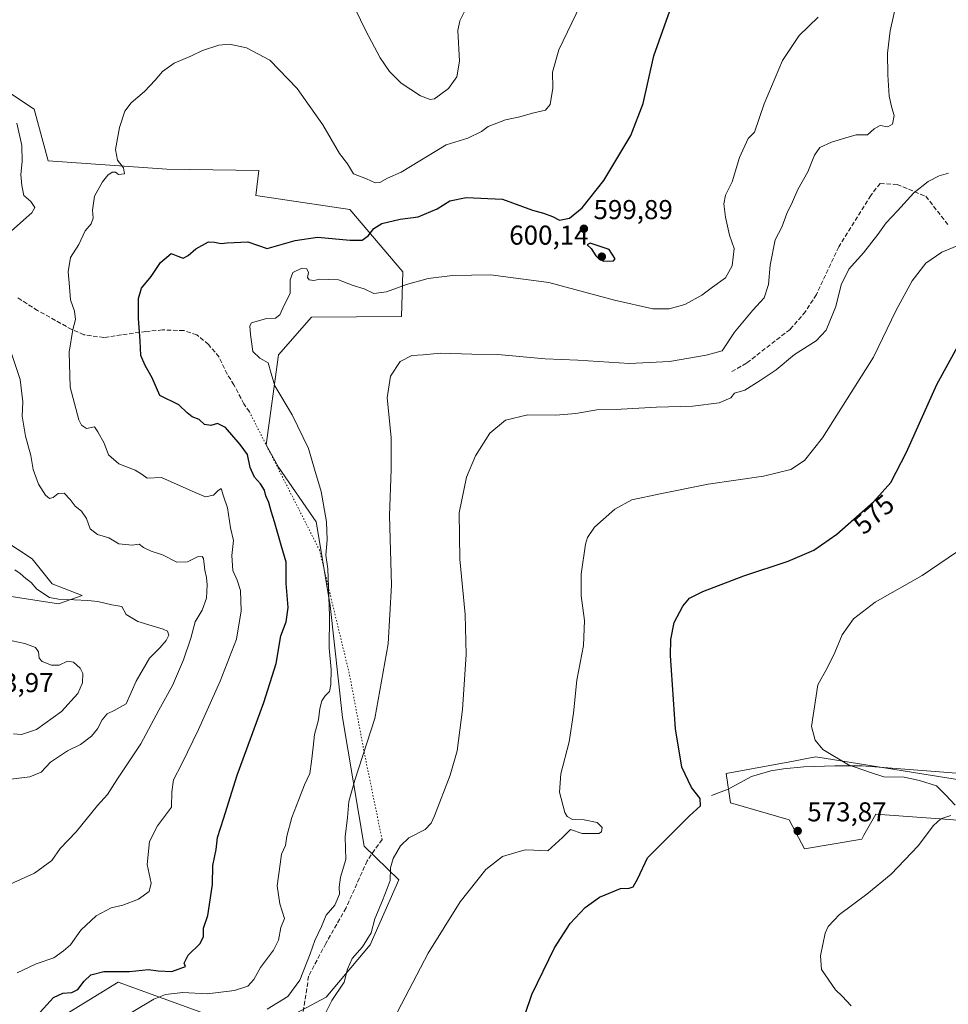
# Model space of a CAD drawing. Units: metres. Extents: x 604280 to 607748, y 4713022 to 4715387.
# Drawn here: x 606889 to 607230, y 4714056 to 4714418 of the extents above; entities that cross this region are included whole.
import ezdxf
from ezdxf.enums import TextEntityAlignment as Align

# ---------------------------------------------------------------- set-up
doc = ezdxf.new("R2010")
doc.units = ezdxf.units.M
doc.header["$MEASUREMENT"] = 0
doc.linetypes.add('DGN Style 3', pattern=[2.307223, 1.648017, -0.659207])
doc.linetypes.add('DGN Style 5', pattern=[1.153612, 0.494405, -0.659207])
for name, color, linetype, lineweight in [('Corriente natural lineal', 142, 'Continuous', 13), ('Cultivos herbáceos CxS', 92, 'Continuous', 0), ('Curva de nivel maestra', 30, 'Continuous', 30), ('Curva de nivel normal', 30, 'Continuous', 0), ('Matorral CxS', 135, 'Continuous', 0), ('Núcleo urbano CxS', 7, 'Continuous', 0), ('Punto de cota en terreno', 7, 'Continuous', 0), ('Rótulo de curva de nivel directora', 7, 'Continuous', 0), ('Rótulo de punto de cota en terreno', 7, 'Continuous', 0), ('Senda', 7, 'DGN Style 3', 0), ('Senda virtual', 7, 'DGN Style 5', 0), ('Zona quemada CxS', 21, 'Continuous', 0)]:
    doc.layers.add(name, color=color, linetype=linetype, lineweight=lineweight)
doc.styles.add('Style-Arial', font='txt')

# ---------------------------------------------------------------- blocks, each defined once
blk = doc.blocks.new('*U10')
at = {"layer": 'Matorral CxS', "color": 135, "linetype": 'Continuous', "lineweight": 0}
for points in [[(606874.8876, 4714398.0565, 609.8896), (606894.3633, 4714385.2369, 608.6954), (606899.4873, 4714366.2615, 608.8054), (606943.0541, 4714363.1839, 603.6312), (606976.8813, 4714362.6715, 602.4587), (606975.8561, 4714353.4407, 602.0152), (607010.3289, 4714348.2955, 602.3285), (607029.8155, 4714325.4029, 596.707), (607029.3023, 4714308.9933, 593.4869), (606996.2747, 4714308.8187, 593.1304), (606984.2039, 4714294.8907, 594.1702), (606979.5875, 4714261.8141, 597.6972), (606984.1989, 4714253.6101, 597.5183), (606998.0367, 4714233.6099, 596.1093), (607003.1451, 4714202.8669, 595.8727), (607007.6175, 4714161.7131, 593.202), (607015.5819, 4714114.3971, 588.3726), (607028.3941, 4714102.0885, 584.3618), (607017.8914, 4714078.1925, 584.9334), (607001.6155, 4714058.9767, 587.4718), (606988.5829, 4714052.0039, 588.3074)], [(606958.3264, 4714052.4191, 592.5795), (606925.1551, 4714064.4383, 598.865), (606905.8563, 4714052.5871, 598.8581)], [(606880.1769, 4714207.0071, 616.0122), (606903.2409, 4714203.4169, 615.2036), (606911.9549, 4714206.4939, 614.4667), (606900.9889, 4714210.8139, 614.8005), (606893.5611, 4714220.0119, 614.5257), (606867.3081, 4714237.2379, 617.1497)]]:
    blk.add_polyline3d(points, dxfattribs=at)
blk = doc.blocks.new('*U16')
at = {"layer": 'Cultivos herbáceos CxS', "color": 92, "linetype": 'Continuous', "lineweight": 0}
for points in [[(607235.9723, 4714138.4969, 568.1791), (607181.6439, 4714147.2161, 570.455), (607178.3091, 4714146.5937, 570.8101), (607173.4716, 4714145.6911, 571.2433), (607148.7181, 4714141.0733, 573.1383), (607150.255, 4714130.3041, 574.3532), (607171.9055, 4714124.1387, 573.9594), (607177.5433, 4714113.3697, 573.1827), (607198.5563, 4714116.9595, 572.0833), (607199.3631, 4714118.4123, 572.1262), (607203.6825, 4714126.1915, 571.7842), (607245.7107, 4714123.1141, 568.818)], [(606905.8563, 4714052.5871, 598.8581), (606925.1551, 4714064.4383, 598.865), (606958.3264, 4714052.4191, 592.5795)], [(606988.5829, 4714052.0039, 588.3074), (607001.6155, 4714058.9767, 587.4718), (607017.8914, 4714078.1925, 584.9334), (607028.3941, 4714102.0885, 584.3618), (607015.5819, 4714114.3971, 588.3726), (607007.6175, 4714161.7131, 593.202), (607003.1451, 4714202.8669, 595.8727), (606998.0367, 4714233.6099, 596.1093), (606984.1989, 4714253.6101, 597.5183), (606979.5875, 4714261.8141, 597.6972), (606984.2039, 4714294.8907, 594.1702), (606996.2747, 4714308.8187, 593.1304), (607029.3023, 4714308.9933, 593.4869), (607029.8155, 4714325.4029, 596.707), (607010.3289, 4714348.2955, 602.3285), (606975.8561, 4714353.4407, 602.0152), (606976.8813, 4714362.6715, 602.4587), (606943.0541, 4714363.1839, 603.6312), (606899.4873, 4714366.2615, 608.8054), (606894.3633, 4714385.2369, 608.6954), (606874.8876, 4714398.0565, 609.8896)]]:
    blk.add_polyline3d(points, dxfattribs=at)
blk = doc.blocks.new('5PATER')
at = {"layer": 'Núcleo urbano CxS', "linetype": 'Continuous', "lineweight": 0}
h = blk.add_hatch(color=51, dxfattribs=at)
edge = h.paths.add_edge_path()
edge.add_ellipse((0, 0), major_axis=(-0.11, -0.111), ratio=0.999422, start_angle=0, end_angle=360)

msp = doc.modelspace()

# ---------------------------------------------------------------- linework, layer by layer
at = {"layer": 'Corriente natural lineal', "color": 142, "linetype": 'Continuous', "lineweight": 13}
msp.add_polyline3d([(607143.3301, 4714133.0001, 574.6795), (607149.5001, 4714135.3301, 573.918), (607157.9901, 4714139.9601, 572.5559), (607165.1501, 4714142.1101, 571.9259), (607169.7801, 4714142.8801, 571.8146), (607177.2301, 4714143.6001, 571.4011), (607188.6701, 4714143.9601, 570.4119), (607198.6001, 4714143.9601, 569.6705), (607239.7001, 4714140.7501, 567.9427), (607260.1301, 4714143.0101, 566.6822), (607276.1401, 4714141.8201, 565.9706), (607290.6801, 4714142.7401, 565.3815), (607302.8901, 4714146.1901, 564.8488), (607314.6401, 4714153.6501, 564.3473), (607331.5301, 4714168.8001, 563.7091), (607344.5001, 4714182.8901, 562.7028), (607354.8901, 4714193.4201, 561.8339), (607364.0501, 4714201.2801, 561.3238), (607374.7601, 4714207.8601, 560.7398), (607382.4301, 4714211.0601, 560.371), (607391.9801, 4714218.4701, 559.5636), (607404.2801, 4714232.0101, 558.5489), (607424.9501, 4714250.8801, 557.0158), (607428.0701, 4714252.4601, 556.7215)], dxfattribs=at)
at = {"layer": 'Cultivos herbáceos CxS', "color": 92, "linetype": 'Continuous', "lineweight": 0}
for points in [[(606988.5829, 4714052.0039, 588.3074), (607001.6155, 4714058.9767, 587.4718), (607017.8914, 4714078.1925, 584.9334), (607028.3941, 4714102.0885, 584.3618), (607015.5819, 4714114.3971, 588.3726), (607007.6175, 4714161.7131, 593.202), (607003.1451, 4714202.8669, 595.8727), (606998.0367, 4714233.6099, 596.1093), (606984.1989, 4714253.6101, 597.5183), (606979.5875, 4714261.8141, 597.6972), (606984.2039, 4714294.8907, 594.1702), (606996.2747, 4714308.8187, 593.1304), (607029.3023, 4714308.9933, 593.4869), (607029.8155, 4714325.4029, 596.707), (607010.3289, 4714348.2955, 602.3285), (606975.8561, 4714353.4407, 602.0152), (606976.8813, 4714362.6715, 602.4587), (606943.0541, 4714363.1839, 603.6312), (606899.4873, 4714366.2615, 608.8054), (606894.3633, 4714385.2369, 608.6954), (606874.8876, 4714398.0565, 609.8896)], [(606867.3081, 4714237.2379, 617.1497), (606893.5611, 4714220.0119, 614.5257), (606900.9889, 4714210.8139, 614.8005), (606911.9549, 4714206.4939, 614.4667), (606903.2409, 4714203.4169, 615.2036), (606880.1769, 4714207.0071, 616.0122)], [(606903.2409, 4714203.4169, 615.2036), (606911.9549, 4714206.4939, 614.4667), (606900.9889, 4714210.8139, 614.8005), (606893.5611, 4714220.0119, 614.5257), (606867.3081, 4714237.2379, 617.1497)], [(606880.1769, 4714207.0071, 616.0122), (606903.2409, 4714203.4169, 615.2036)], [(607235.9723, 4714138.4969, 568.1791), (607181.6439, 4714147.2161, 570.455), (607178.3091, 4714146.5937, 570.8101), (607173.4716, 4714145.6911, 571.2433), (607148.7181, 4714141.0733, 573.1383), (607150.255, 4714130.3041, 574.3532), (607171.9055, 4714124.1387, 573.9594), (607177.5433, 4714113.3697, 573.1827), (607198.5563, 4714116.9595, 572.0833), (607199.3631, 4714118.4123, 572.1262), (607203.6825, 4714126.1915, 571.7842), (607245.7107, 4714123.1141, 568.818)], [(606905.8563, 4714052.5871, 598.8581), (606925.1551, 4714064.4383, 598.865), (606958.3264, 4714052.4191, 592.5795)]]:
    msp.add_polyline3d(points, dxfattribs=at)
at = {"layer": 'Curva de nivel maestra', "color": 30, "linetype": 'Continuous', "lineweight": 30, "flags": 128}
for points, elevation in [([(606896.5, 4714053.4401), (606901.44, 4714058.8401), (606904.86, 4714060.4301), (606908.12, 4714060.5901), (606910.41, 4714061.7101), (606912.69, 4714064.8401), (606915.12, 4714067.1001), (606919.96, 4714068.3401), (606929.31, 4714068.3401), (606936.32, 4714069.0401), (606939.85, 4714068.6601), (606944.95, 4714068.4101), (606949.92, 4714070.1401), (606949.48, 4714071.4701), (606950.9, 4714074.3901), (606955.25, 4714078.5801), (606956.56, 4714081.0601), (606956.52, 4714084.2701), (606958.15, 4714088.9601), (606959.94, 4714100.3601), (606960.01, 4714107.3301), (606961.17, 4714113.1601), (606961.72, 4714117.6001), (606963.98, 4714124.5001), (606968.97, 4714140.4901), (606978.78, 4714167.1501), (606983.27, 4714181.4801), (606985.06, 4714191.7301), (606986.96, 4714196.8101), (606987.73, 4714202.0601), (606986.94, 4714210.8601), (606986.92, 4714218.7801), (606985.1, 4714225.0001), (606982.71, 4714233.6101), (606981.4, 4714237.4801), (606980.65, 4714240.6201), (606979.54, 4714243.1801), (606978.94, 4714245.2401), (606977.49, 4714247.5601), (606975.3, 4714249.9801), (606973.7, 4714253.5601), (606972.79, 4714258.3601), (606970.01, 4714261.9701), (606964.61, 4714268.2401), (606961.76, 4714269.6701), (606959.25, 4714269.0201), (606956.98, 4714269.2901), (606954.96, 4714271.1401), (606952.39, 4714272.1701), (606950.54, 4714273.5801), (606947.53, 4714276.5801), (606940.54, 4714280.0201), (606937.68, 4714286.4501), (606935.13, 4714291.0201), (606933.52, 4714294.7401), (606933.29, 4714300.1201), (606932.7, 4714308.3001), (606932.7, 4714315.6401), (606933.83, 4714319.4401), (606937.37, 4714323.7501), (606940.81, 4714328.8901), (606944.74, 4714332.1801), (606947.18, 4714331.1301), (606949.12, 4714330.4801), (606950.96, 4714331.4001), (606953.79, 4714333.8401), (606958.38, 4714336.5001), (606960.65, 4714336.3801), (606963.04, 4714335.8801), (606965.32, 4714336.1301), (606972.89, 4714336.5001), (606979.99, 4714333.9401), (606990.25, 4714336.9001), (606998.5, 4714338.2201), (607010.5, 4714337.0801), (607014.93, 4714337.0801), (607017.12, 4714338.6201), (607019.16, 4714341.3201), (607022.16, 4714343.2001), (607028.83, 4714344.7701), (607035.49, 4714345.6601), (607042.49, 4714348.6201), (607047.16, 4714351.4501), (607053.16, 4714352.7201), (607066.48, 4714352.0701), (607077.49, 4714348.1201), (607081.52, 4714346.9401), (607084.82, 4714345.7701), (607087.48, 4714344.4401), (607091.15, 4714345.1901), (607095.79, 4714348.9201), (607103.7, 4714359.0201), (607113.6, 4714375.5501), (607118.18, 4714387.2201), (607122.16, 4714404.7701), (607128, 4714421.3501)], 600), ([(607103.62, 4714329.3001), (607107.25, 4714329.4201), (607107.86, 4714330.2201), (607105.64, 4714333.6201), (607098.71, 4714335.9901), (607097.64, 4714335.4001), (607099.09, 4714334.0001), (607100.76, 4714331.2901), (607102.08, 4714330.1001), (607103.62, 4714329.3001)], 600), ([(607072.33, 4714045.4901), (607077.26, 4714059.9201), (607085.56, 4714077.0001), (607091.37, 4714086.0401), (607096.82, 4714091.9001), (607102.15, 4714095.7001), (607109.81, 4714098.8001), (607113.03, 4714098.9201), (607114.5, 4714099.4201), (607116.27, 4714102.5001), (607119.84, 4714110.1601), (607126.1, 4714116.4901), (607135.19, 4714125.4901), (607139.25, 4714129.2801), (607139.18, 4714131.9701), (607135.9, 4714135.9501), (607132.35, 4714143.4901), (607130.06, 4714157.4801), (607128.28, 4714184.4201), (607128.32, 4714190.2801), (607129.55, 4714196.5901), (607132.81, 4714202.6401), (607135.21, 4714205.5001), (607140.08, 4714208.0301), (607155.2, 4714213.7501), (607171.5, 4714219.1601), (607180.98, 4714223.2001), (607189.37, 4714229.0801), (607202.84, 4714240.9401), (607209.18, 4714247.9701), (607215.03, 4714259.1901), (607226.18, 4714284.0601), (607234.45, 4714299.2301)], 575)]:
    msp.add_lwpolyline(points, dxfattribs=dict(at, elevation=elevation))
at = {"layer": 'Curva de nivel normal', "color": 30, "linetype": 'Continuous', "lineweight": 0, "flags": 128}
for points, elevation in [([(607006.64, 4714433.7701), (607016.24, 4714413.9801), (607021.5, 4714404.1001), (607024.95, 4714399.0201), (607029.28, 4714394.7701), (607036.37, 4714390.0501), (607039.9, 4714388.7501), (607041.49, 4714389.0201), (607046.61, 4714392.8101), (607049.65, 4714397.0801), (607050.62, 4714402.7701), (607050.07, 4714414.1001), (607050.74, 4714417.5901), (607053.9, 4714423.7401)], 610), ([(606888.05, 4714067.8401), (606895.03, 4714071.2001), (606901.54, 4714073.4301), (606905.06, 4714075.9201), (606907.64, 4714078.1301), (606911.52, 4714083.5901), (606917.1, 4714088.8001), (606922.68, 4714091.7801), (606926.95, 4714092.7301), (606932.7, 4714094.9201), (606936.63, 4714097.7501), (606937.3, 4714100.7601), (606935.81, 4714107.6101), (606936.72, 4714116.1601), (606939.71, 4714121.8301), (606944.77, 4714128.7201), (606944.95, 4714134.3401), (606945.55, 4714138.7801), (606948.6, 4714144.6001), (606954.7, 4714157.2701), (606962.76, 4714175.0201), (606968.73, 4714190.5201), (606970.47, 4714200.8801), (606970.2, 4714208.3201), (606969.01, 4714212.1701), (606967.33, 4714215.6501), (606966.95, 4714221.1401), (606967.61, 4714226.6601), (606966.52, 4714231.3201), (606965.44, 4714238.6901), (606963.91, 4714242.9701), (606963.01, 4714245.8601), (606961.8, 4714244.9701), (606960.28, 4714243.3201), (606957.26, 4714242.7201), (606953.48, 4714244.3001), (606941.1, 4714249.9001), (606935.86, 4714249.6001), (606934.01, 4714250.9601), (606931.43, 4714252.5501), (606925.43, 4714254.8701), (606921.66, 4714258.2101), (606920.04, 4714262.4801), (606917.74, 4714266.6801), (606916.56, 4714268.5001), (606913.52, 4714267.9101), (606911.74, 4714269.0401), (606910.78, 4714271.0201), (606907.53, 4714283.0501), (606907.18, 4714295.9501), (606908.56, 4714304.1901), (606909.53, 4714307.8901), (606909.21, 4714310.9801), (606907.74, 4714315.1201), (606907.14, 4714321.3301), (606906.83, 4714325.4601), (606907.68, 4714330.7301), (606910.7, 4714335.4401), (606913.08, 4714340.4501), (606915.25, 4714343.1201), (606915.97, 4714345.1901), (606915.73, 4714348.0601), (606916.49, 4714353.1801), (606919.49, 4714358.4401), (606921.44, 4714360.9601), (606923.06, 4714362.0201), (606924.24, 4714362.0201), (606925.29, 4714361.2201), (606927.49, 4714361.4601), (606927.15, 4714363.6801), (606924.93, 4714366.4101), (606924.28, 4714370.3301), (606925.69, 4714378.4401), (606927.61, 4714384.4401), (606929.94, 4714387.5601), (606934.85, 4714391.7301), (606938.85, 4714395.8301), (606941.51, 4714399.0701), (606945.85, 4714402.0401), (606952.18, 4714404.8301), (606956.18, 4714406.7301), (606962.2, 4714408.7001), (606966.12, 4714409.0501), (606972.42, 4714407.6901), (606980.91, 4714403.2201), (606991.06, 4714392.8401), (607000.5, 4714379.4801), (607006.59, 4714368.8801), (607009.49, 4714365.1101), (607011.68, 4714361.4001), (607016.55, 4714359.5501), (607019.63, 4714358.1401), (607021.42, 4714358.2201), (607024.22, 4714359.8201), (607029.22, 4714362.0501), (607045.72, 4714372.0501), (607053.71, 4714374.5701), (607058.71, 4714377.0001), (607061.24, 4714378.8701), (607067.58, 4714381.3301), (607072.82, 4714382.3701), (607077.48, 4714383.6701), (607082.28, 4714384.8401), (607084.04, 4714386.9201), (607085.02, 4714392.9001), (607084.92, 4714398.7701), (607087.21, 4714406.9301), (607096.8, 4714426.9401)], 605), ([(607211.46, 4714424.8601), (607209.02, 4714414.0001), (607208.01, 4714405.7401), (607208.09, 4714397.8401), (607208.62, 4714389.9801), (607209.55, 4714385.6701), (607210.5, 4714382.8301), (607209.84, 4714379.6501), (607208.08, 4714378.6801), (607205.33, 4714379.1401), (607203.12, 4714377.9201), (607200.63, 4714375.7301), (607196.51, 4714375.7101), (607192.64, 4714374.6201), (607187.38, 4714373.1001), (607183.16, 4714371.1301), (607181.22, 4714368.2801), (607178.74, 4714362.1401), (607175.08, 4714355.6201), (607173.07, 4714351.1101), (607171.02, 4714346.8201), (607169.16, 4714341.8601), (607166.75, 4714337.1501), (607164.93, 4714327.9201), (607164.24, 4714320.7201), (607162.68, 4714315.8801), (607158.46, 4714311.4001), (607151.78, 4714303.3001), (607147.19, 4714296.3501), (607141.37, 4714294.7901), (607127.86, 4714292.4201), (607113.14, 4714291.7101), (607094.12, 4714292.9901), (607082.14, 4714293.5101), (607064.76, 4714295.0801), (607055.19, 4714295.1601), (607043.72, 4714295.6001), (607037.31, 4714294.9201), (607033.1, 4714294.7101), (607028.87, 4714292.4601), (607025.3, 4714287.1301), (607024.1, 4714279.1301), (607025.5, 4714264.5701), (607025.61, 4714252.7901), (607024.96, 4714235.9401), (607025.67, 4714210.3201), (607024.45, 4714188.7701), (607019.52, 4714161.2601), (607012.16, 4714138.6901), (607009.97, 4714130.8301), (607009.46, 4714124.9901), (607008.66, 4714117.8201), (607008.9, 4714109.5401), (607006.96, 4714103.0301), (607006.4, 4714099.3801), (607006.6, 4714096.7401), (607004.8, 4714092.7701), (607001.67, 4714089.0701), (606999.9, 4714084.8401), (606997.45, 4714079.7301), (606995.81, 4714074.8401), (606991.96, 4714065.1601), (606987.52, 4714059.1701), (606979.98, 4714054.5601)], 590), ([(606922.54, 4714048.7101), (606938.3, 4714058.2201), (606942.66, 4714059.9101), (606949.03, 4714060.6801), (606957.87, 4714060.1601), (606967.96, 4714061.3201), (606972.87, 4714062.9801), (606975.1, 4714065.4501), (606977.57, 4714069.8401), (606982.28, 4714076.1701), (606984.11, 4714079.8401), (606985.02, 4714084.5001), (606986.3, 4714087.8401), (606984.58, 4714093.1701), (606983.68, 4714099.8201), (606984.76, 4714107.8201), (606985.22, 4714111.4501), (606986.72, 4714114.6501), (606987.26, 4714118.1201), (606989, 4714124.9401), (606991.62, 4714131.6101), (606993.65, 4714136.9401), (606995.67, 4714141.1601), (606996.27, 4714145.4901), (606996.94, 4714150.8201), (606997.32, 4714155.4801), (606998.88, 4714160.8201), (606999.34, 4714164.9601), (607000.09, 4714167.8301), (607001.32, 4714169.6801), (607002.88, 4714171.2201), (607003.42, 4714173.8101), (607003.45, 4714179.3501), (607002.75, 4714187.3001), (607002.92, 4714198.9001), (607002.54, 4714209.5101), (607002.3, 4714216.2801), (607001.54, 4714221.3801), (607001.98, 4714226.9701), (607001.77, 4714233.5801), (606999.77, 4714244.7401), (606997.43, 4714252.9101), (606995.16, 4714260.5001), (606989.18, 4714272.9401), (606982.77, 4714283.5801), (606981.46, 4714288.0401), (606980.32, 4714292.0101), (606977.3, 4714293.6501), (606974.74, 4714296.1901), (606973.81, 4714302.4601), (606973.57, 4714305.6301), (606974.23, 4714306.6901), (606979.71, 4714308.2401), (606982.98, 4714308.3701), (606984.58, 4714309.6201), (606986.18, 4714313.1201), (606988.42, 4714317.4501), (606988.46, 4714322.4501), (606989.38, 4714325.1301), (606992.72, 4714326.7501), (606994.57, 4714326.5201), (606995.17, 4714325.2201), (606994.8, 4714323.3901), (606995.4, 4714322.5001), (606997.17, 4714322.2901), (606999.38, 4714322.7001), (607002.42, 4714322.6001), (607006.15, 4714322.4801), (607011.56, 4714320.4501), (607015.61, 4714319.2001), (607019.24, 4714317.5001), (607023.83, 4714318.1001), (607031.16, 4714320.7701), (607039.16, 4714322.9401), (607048.09, 4714324.0901), (607062.12, 4714324.2701), (607083.52, 4714321.5001), (607107.67, 4714315.0001), (607121.71, 4714311.7801), (607127.81, 4714311.8001), (607133.46, 4714313.4601), (607139.73, 4714316.8401), (607143.7, 4714319.7301), (607148.44, 4714323.1901), (607150.9, 4714327.6701), (607151.7, 4714334.0401), (607149.95, 4714338.8501), (607148.43, 4714345.4501), (607147.86, 4714350.4401), (607148.48, 4714353.5501), (607150.92, 4714358.5101), (607153.55, 4714367.4401), (607156.84, 4714374.4101), (607159.13, 4714376.7701), (607162.69, 4714387.1501), (607169.37, 4714403.0401), (607175.59, 4714412.3101), (607182.52, 4714418.9801)], 595), ([(606884.8, 4714339.4001), (606890.39, 4714344.4201), (606893.51, 4714347.0901), (606894.58, 4714349.0601), (606893.1, 4714351.2401), (606890.47, 4714353.4801), (606889.82, 4714357.1001), (606889.44, 4714361.2201), (606889.91, 4714366.0201), (606889.8, 4714371.8001), (606887.96, 4714380.0701)], 610), ([(607230.48, 4714361.6301), (607226.96, 4714360.6501), (607222.93, 4714358.6301), (607217.73, 4714354.4101), (607211.7, 4714347.8301), (607207.48, 4714343.4201), (607204.46, 4714339.1001), (607199.13, 4714332.3501), (607193.75, 4714326.3701), (607191.01, 4714320.6401), (607188.96, 4714312.6901), (607185.52, 4714304.0001), (607181.8, 4714300.0901), (607173.8, 4714295.0601), (607167.13, 4714289.4401), (607161.15, 4714285.4501), (607155.54, 4714281.9701), (607151.82, 4714280.9001), (607150.47, 4714279.1501), (607146.13, 4714277.2401), (607136.47, 4714276.0701), (607123.14, 4714275.7401), (607110.14, 4714275.0001), (607101.15, 4714274.7201), (607093.48, 4714273.3301), (607086.15, 4714272.7801), (607075.82, 4714272.8301), (607067.62, 4714270.9501), (607061.84, 4714266.1601), (607056.56, 4714257.8401), (607053.23, 4714249.9501), (607050.5, 4714236.8401), (607050.76, 4714219.8101), (607052.71, 4714199.4801), (607053.16, 4714184.8201), (607051.78, 4714164.5601), (607049.78, 4714149.4501), (607047.25, 4714140.4401), (607041.52, 4714125.6101), (607040.27, 4714122.8501), (607038.01, 4714120.5601), (607032.07, 4714117.4601), (607028.93, 4714114.4901), (607026.32, 4714109.8301), (607025.26, 4714106.5001), (607025.21, 4714101.8401), (607024.13, 4714098.8401), (607022.42, 4714094.5001), (607019.56, 4714087.7601), (607018.16, 4714082.5301), (607015.05, 4714077.4301), (607011.19, 4714073.1701), (607009.48, 4714069.1701), (607008.25, 4714064.4601), (607003.72, 4714057.7001), (607001.2, 4714052.5201)], 585), ([(607234.21, 4714335.2601), (607227.95, 4714332.6401), (607222.1, 4714328.5601), (607217.05, 4714322.0601), (607211.16, 4714311.3601), (607202.82, 4714294.1301), (607193.24, 4714278.8001), (607184.15, 4714264.4801), (607177.55, 4714256.1601), (607172.46, 4714252.8001), (607162.46, 4714250.3201), (607142.14, 4714247.4501), (607124.47, 4714243.9001), (607114.04, 4714241.6801), (607107.74, 4714238.2201), (607100.36, 4714231.6201), (607097.77, 4714227.8201), (607097.03, 4714225.3101), (607095.38, 4714214.3701), (607095.42, 4714206.4201), (607096.6, 4714197.3301), (607096.2, 4714188.1101), (607093.79, 4714175.4201), (607092.64, 4714163.2801), (607091.05, 4714152.7201), (607087.93, 4714140.9701), (607087.44, 4714134.2301), (607089.44, 4714126.8101), (607090.27, 4714125.3501), (607092.23, 4714124.2401), (607096.53, 4714124.0601), (607101.28, 4714123.0601), (607103.1, 4714121.2301), (607102.82, 4714119.6901), (607101.84, 4714119.0801), (607095.82, 4714119.0001), (607091.48, 4714120.5401), (607088.48, 4714117.5301), (607083.18, 4714112.6501), (607077.96, 4714112.9801), (607074.85, 4714113.0901), (607071.06, 4714112.0001), (607066.43, 4714110.6101), (607060.35, 4714105.8301), (607050.96, 4714093.9601), (607039.2, 4714075.0801), (607026.48, 4714051.0001)], 580), ([(606885.48, 4714100.4701), (606894.43, 4714104.4801), (606900.84, 4714109.0801), (606903.94, 4714113.5201), (606909.78, 4714119.6201), (606917.6, 4714129.3501), (606921.26, 4714133.4401), (606924.76, 4714138.8301), (606933.54, 4714151.9501), (606940.11, 4714164.3601), (606945.14, 4714173.4801), (606949.23, 4714182.8201), (606951.86, 4714190.8101), (606953.53, 4714196.8001), (606956.12, 4714201.1401), (606957.69, 4714205.4701), (606957.97, 4714210.4701), (606957.73, 4714213.1401), (606957.02, 4714215.8101), (606956.56, 4714220.1401), (606956.05, 4714220.8301), (606954.33, 4714220.7201), (606950.72, 4714218.9201), (606946.76, 4714218.7601), (606941.51, 4714221.4101), (606937.34, 4714222.8101), (606934.51, 4714224.1701), (606932.97, 4714225.3701), (606930.32, 4714225.0501), (606925.48, 4714225.4401), (606921.77, 4714227.6601), (606917.58, 4714228.9301), (606914.92, 4714231.0501), (606913.58, 4714234.8201), (606911.67, 4714237.5301), (606909.38, 4714239.3401), (606907.61, 4714241.8301), (606905.3, 4714244.1401), (606903.19, 4714243.9701), (606901.33, 4714242.5501), (606900.02, 4714242.1601), (606898.53, 4714243.3701), (606895.96, 4714247.4101), (606893.99, 4714252.8401), (606893.09, 4714257.9501), (606891.19, 4714265.0701), (606889.94, 4714272.4401), (606890.16, 4714277.6401), (606889.12, 4714285.8401), (606884.17, 4714300.9401)], 610), ([(607236.79, 4714224.7201), (607220.79, 4714213.8801), (607203.46, 4714204.0201), (607195.46, 4714197.9201), (607191.39, 4714192.1101), (607188.7, 4714185.5501), (607185.92, 4714180.0101), (607182.44, 4714173.6801), (607180.11, 4714158.3401), (607181.38, 4714153.4001), (607184.29, 4714149.9801), (607193.62, 4714144.3201), (607201.74, 4714141.4401), (607206.71, 4714139.9201), (607214.18, 4714139.8001), (607219.76, 4714138.5501), (607226.01, 4714136.6101), (607229.49, 4714133.1201), (607232.92, 4714129.4901)], 570), ([(606885.71, 4714139.0701), (606892.79, 4714139.8501), (606896.85, 4714141.5801), (606900.28, 4714145.3201), (606906.54, 4714149.4801), (606911.3, 4714151.7601), (606915.41, 4714154.8501), (606917.62, 4714157.4801), (606919.29, 4714160.8301), (606921.19, 4714163.0801), (606923.75, 4714164.2901), (606928.14, 4714166.6801), (606931.82, 4714175.0701), (606936.77, 4714183.5001), (606940.47, 4714187.2601), (606942.88, 4714190.0301), (606943.83, 4714191.9901), (606943.31, 4714193.3401), (606941.76, 4714194.1501), (606932.4, 4714196.9501), (606928.15, 4714199.5001), (606926.61, 4714202.4701), (606922.85, 4714203.0501), (606917.71, 4714204.2701), (606914.02, 4714204.7201), (606908.98, 4714204.9401), (606903.25, 4714205.1201), (606900.02, 4714205.7701), (606895.31, 4714208.8501), (606893.25, 4714211.2201), (606891.21, 4714212.7201), (606889.14, 4714214.6401), (606887.21, 4714215.9701)], 615), ([(606886.75, 4714155.6201), (606889.7, 4714155.4301), (606895.23, 4714157.3301), (606904.38, 4714163.9301), (606910.4, 4714170.4801), (606912.1, 4714174.4001), (606912.16, 4714177.8001), (606911.21, 4714179.8401), (606908.74, 4714182.0401), (606906.53, 4714182.4001), (606903.47, 4714180.9401), (606900.75, 4714180.8501), (606897.24, 4714182.2801), (606896.13, 4714183.5301), (606895.97, 4714185.7901), (606894.76, 4714187.3801), (606890.91, 4714188.8701), (606886.23, 4714189.8701)], 620), ([(607231.24, 4714125.6701), (607227.61, 4714124.4401), (607224.98, 4714122.0401), (607219.23, 4714114.4901), (607209.38, 4714104.1401), (607200.39, 4714096.7101), (607190.36, 4714089.2601), (607186.26, 4714084.8601), (607185.06, 4714082.4501), (607183.36, 4714074.1701), (607183.74, 4714069.1201), (607188.86, 4714061.5701), (607191.39, 4714059.3001), (607194.61, 4714055.7701)], 570)]:
    msp.add_lwpolyline(points, dxfattribs=dict(at, elevation=elevation))
at = {"layer": 'Matorral CxS', "color": 135, "linetype": 'Continuous', "lineweight": 0}
for points in [[(606988.5829, 4714052.0039, 588.3074), (607001.6155, 4714058.9767, 587.4718), (607017.8914, 4714078.1925, 584.9334), (607028.3941, 4714102.0885, 584.3618), (607015.5819, 4714114.3971, 588.3726), (607007.6175, 4714161.7131, 593.202), (607003.1451, 4714202.8669, 595.8727), (606998.0367, 4714233.6099, 596.1093), (606984.1989, 4714253.6101, 597.5183), (606979.5875, 4714261.8141, 597.6972), (606984.2039, 4714294.8907, 594.1702), (606996.2747, 4714308.8187, 593.1304), (607029.3023, 4714308.9933, 593.4869), (607029.8155, 4714325.4029, 596.707), (607010.3289, 4714348.2955, 602.3285), (606975.8561, 4714353.4407, 602.0152), (606976.8813, 4714362.6715, 602.4587), (606943.0541, 4714363.1839, 603.6312), (606899.4873, 4714366.2615, 608.8054), (606894.3633, 4714385.2369, 608.6954), (606874.8876, 4714398.0565, 609.8896)], [(606903.2409, 4714203.4169, 615.2036), (606911.9549, 4714206.4939, 614.4667), (606900.9889, 4714210.8139, 614.8005), (606893.5611, 4714220.0119, 614.5257), (606867.3081, 4714237.2379, 617.1497)], [(606880.1769, 4714207.0071, 616.0122), (606903.2409, 4714203.4169, 615.2036)], [(607245.7107, 4714123.1141, 568.818), (607203.6825, 4714126.1915, 571.7842), (607199.3631, 4714118.4123, 572.1262), (607198.5563, 4714116.9595, 572.0833), (607177.5433, 4714113.3697, 573.1827), (607171.9055, 4714124.1387, 573.9594), (607150.255, 4714130.3041, 574.3532), (607148.7181, 4714141.0733, 573.1383), (607173.4716, 4714145.6911, 571.2433), (607178.3091, 4714146.5937, 570.8101), (607181.6439, 4714147.2161, 570.455), (607235.9723, 4714138.4969, 568.1791)], [(606905.8563, 4714052.5871, 598.8581), (606925.1551, 4714064.4383, 598.865), (606958.3264, 4714052.4191, 592.5795)]]:
    msp.add_polyline3d(points, dxfattribs=at)
at = {"layer": 'Senda', "color": 7, "linetype": 'DGN Style 3', "lineweight": 0}
for points in [[(607205.3211, 4714357.9287, 586.8996), (607201.8801, 4714353.5101, 586.8334), (607190.1201, 4714334.6601, 586.7613), (607181.8801, 4714317.0601, 586.452), (607177.8701, 4714310.8001, 586.4865), (607172.2101, 4714304.2801, 586.7554), (607156.1701, 4714291.8801, 587.8615), (607150.6001, 4714288.7101, 588.2828)], [(607205.3211, 4714357.9287, 586.8996), (607211.5147, 4714357.4837, 586.3993), (607222.0981, 4714353.1843, 584.2732), (607230.3663, 4714342.6009, 581.7904)], [(606973.4701, 4714273.9401, 599.2955), (606971.4501, 4714276.8801, 598.4312), (606967.7801, 4714283.8501, 597.32), (606965.3001, 4714287.8501, 596.7491), (606962.2801, 4714294.1101, 596.4199), (606958.4201, 4714298.7501, 596.5599), (606954.0901, 4714302.2601, 596.942), (606949.3201, 4714303.8401, 597.6067), (606941.5001, 4714304.0901, 599.134), (606935.4201, 4714303.4801, 599.9246), (606926.4001, 4714302.3001, 601.1381), (606919.9401, 4714301.2701, 602.6112), (606912.6201, 4714302.2901, 604.1858), (606908.1901, 4714304.2301, 605.3039), (606895.6001, 4714311.2301, 607.4488), (606887.8801, 4714316.1501, 608.794)], [(607022.2049, 4714116.9109, 587.256), (607016.7374, 4714109.0497, 587.9005), (607008.9841, 4714091.7235, 588.575), (607001.5473, 4714078.6695, 589.3807), (606995.2181, 4714066.6439, 589.7314), (606992.8361, 4714051.0295, 586.8013)]]:
    msp.add_polyline3d(points, dxfattribs=at)
at = {"layer": 'Senda virtual', "color": 7, "linetype": 'DGN Style 5', "lineweight": 0}
msp.add_polyline3d([(606973.4701, 4714273.9401, 599.2955), (606999.1861, 4714223.2737, 596.3268), (607010.2987, 4714177.2361, 592.5097), (607015.8549, 4714147.8673, 592.9416), (607022.2049, 4714116.9109, 587.256)], dxfattribs=at)
at = {"layer": 'Zona quemada CxS', "color": 21, "linetype": 'Continuous', "lineweight": 0}
msp.add_polyline3d([(607235.9723, 4714138.4969, 568.1791), (607181.6439, 4714147.2161, 570.455), (607178.3091, 4714146.5937, 570.8101), (607173.4716, 4714145.6911, 571.2433), (607148.7181, 4714141.0733, 573.1383), (607150.255, 4714130.3041, 574.3532), (607171.9055, 4714124.1387, 573.9594), (607177.5433, 4714113.3697, 573.1827), (607198.5563, 4714116.9595, 572.0833), (607199.3631, 4714118.4123, 572.1262), (607203.6825, 4714126.1915, 571.7842), (607245.7107, 4714123.1141, 568.818)], dxfattribs=at)

# ---------------------------------------------------------------- block references
at = {"layer": 'Cultivos herbáceos CxS', "color": 92, "linetype": 'Continuous', "lineweight": 0}
msp.add_blockref('*U16', (0, 0), dxfattribs=at)
at = {"layer": 'Matorral CxS', "color": 135, "linetype": 'Continuous', "lineweight": 0}
msp.add_blockref('*U10', (0, 0), dxfattribs=at)
at = {"layer": 'Punto de cota en terreno', "color": 7, "linetype": 'Continuous', "lineweight": 0, "xscale": 10, "yscale": 10, "zscale": 10}
for p in [(607096.41, 4714341.26, 599.89), (607103, 4714331, 600.14), (607175, 4714119.99, 573.87)]:
    msp.add_blockref('5PATER', p, dxfattribs=at)

# ---------------------------------------------------------------- texts
at = {"layer": 'Rótulo de curva de nivel directora', "color": 7, "linetype": 'Continuous', "lineweight": 0, "style": 'Style-Arial'}
msp.add_text('575', height=7, rotation=41.3632, dxfattribs=at).set_placement((607202.9542, 4714236.3378), align=Align.MIDDLE_CENTER)
at = {"layer": 'Rótulo de punto de cota en terreno', "color": 7, "linetype": 'Continuous', "lineweight": 0, "style": 'Style-Arial'}
for s, p in [('599,89', (607099.9378, 4714344.7878)), ('600,14', (607068.9672, 4714335.4097)), ('623,97', (606872.2978, 4714170.9878)), ('573,87', (607178.5278, 4714123.5178))]:
    msp.add_text(s, height=7, dxfattribs=at).set_placement(p)

doc.saveas('drawing.dxf')
